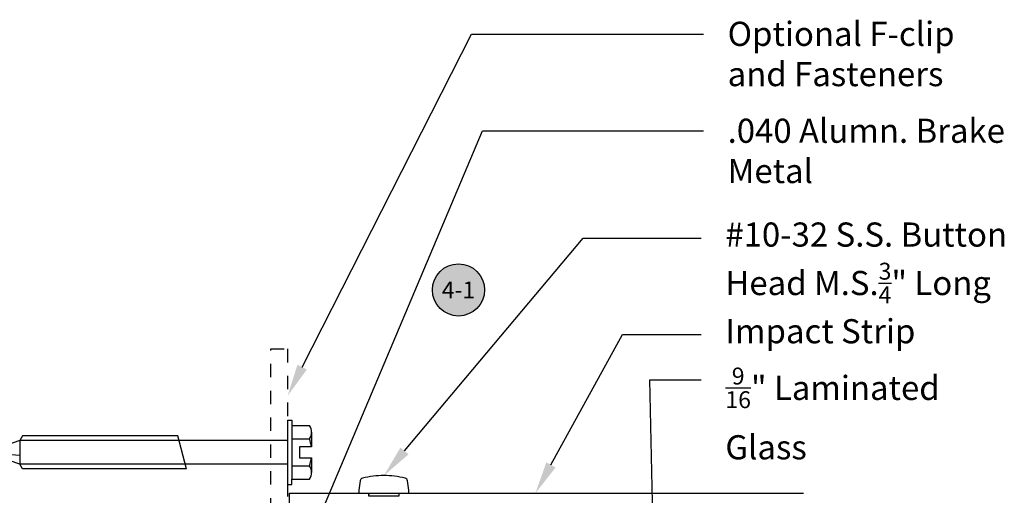
# Model space of a CAD drawing. Units: inches. Extents: x 1.1 to 35.1, y 1 to 19.
# Drawn here: x 9.3 to 16.6, y 11.4 to 14.9 of the extents above; entities that cross this region are included whole.
import ezdxf
from ezdxf import colors
from ezdxf.entities.mleader import LeaderData, LeaderLine
from ezdxf.enums import TextEntityAlignment as Align
from ezdxf.math import Vec2, Vec3

# ---------------------------------------------------------------- set-up
doc = ezdxf.new("R2010")
doc.units = ezdxf.units.IN
doc.header["$LTSCALE"] = 0.25
doc.header["$MEASUREMENT"] = 0
doc.linetypes.add('HIDDEN2', pattern=[0.1875, 0.125, -0.0625])
for name, color, linetype in [('Arcadia-Hidden', 1, 'HIDDEN2'), ('Arcadia-Profile', 5, 'Continuous'), ('Arcadia-Shade', 8, 'Continuous'), ('Arcadia-Text', 3, 'Continuous')]:
    doc.layers.add(name, color=color, linetype=linetype)
doc.styles.get("Standard").update_dxf_attribs({"font": 'ARIALN.TTF'})

# ---------------------------------------------------------------- blocks, each defined once
blk = doc.blocks.new('Tapcon-1_4x2 3_4')
at = {"layer": 'Arcadia-Profile'}
for p, q in [((-0.0327431303157937, 0.2408860000000459), (-0.0327431303157937, 0.2005275982310195)), ((0, 0.2408860000000459), (-0.0327431303157937, 0.2408860000000459)), ((0, -0.2408860000000459), (0, 0.2408860000000459)), ((-0.1792640000003303, 0.0399999999999636), (-0.1792640000003303, 0.150395703014965)), ((-0.0327431303157937, 0.2005275982310195), (-0.1644749788119952, 0.2005275982310195)), ((-0.0327431303157937, -0.2005275982310195), (-0.0327431303157937, 0.2005275982310195)), ((-0.0327431303157937, 0.1002637904325638), (-0.1644749788119952, 0.1002637904325638)), ((0, 0.0885115999998068), (1.994747569673553, 0.0885116000000155)), ((0.752798230228601, 0.1221236000000028), (1.974946055784668, 0.1221235999999992)), ((0.752798230228601, 0.1221236000000028), (0.8182440702221658, -0.1221236000000019)), ((1.974946055784668, 0.1221235999999992), (1.994747569673556, 0.0885115999999977)), ((1.994747569673556, 0.0885115999999977), (2.25, 0)), ((1.994747569673553, -0.0885116000000022), (1.994747569673553, 0.0885116000000039)), ((2.25, 0), (1.994747569673553, 0.0220548633161304)), ((1.994747569673553, -0.0885116000000022), (2.25, 0)), ((-0.1792640000003303, -0.150395703014965), (-0.1792640000003303, -0.0399999999999636)), ((-0.0327431303157937, -0.1002637904325638), (-0.1644749788119952, -0.1002637904325638)), ((0, -0.0885115999999999), (1.994747569673553, -0.0885116000000022)), ((0.8182440702221658, -0.1221236000000019), (1.974946055784666, -0.1221236000000037)), ((1.974946055784666, -0.1221236000000037), (1.994747569673553, -0.0885116000000022)), ((-0.0327431303157937, -0.2005275982310195), (-0.1644749788119952, -0.2005275982310195)), ((-0.0327431303157937, -0.2408860000000459), (-0.0327431303157937, -0.2005275982310195)), ((0, -0.2408860000000459), (-0.0327431303157937, -0.2408860000000459))]:
    blk.add_line(p, q, dxfattribs=at)
blk.add_lwpolyline([(-0.1792640000003303, -0.0399999999999636), (-0.088593676599885, -0.0399999999999636), (-0.088593676599885, 0.0399999999999636), (-0.1792640000003303, 0.0399999999999636)], dxfattribs=at)
for centre, radius, start, end in [((-0.0868900910163575, 0.150395703014965), 0.0923739089836, 147.1327799999725, 212.8672200000274), ((0.1680599999999686, 0), 0.347324, 163.2213499999896, 173.3867862506797), ((0.1680599999999686, 0), 0.347324, 186.6132137493202, 196.7786500000103), ((-0.0868900910163575, -0.150395703014965), 0.0923739089836, 147.1327799999725, 212.8672200000274)]:
    blk.add_arc(centre, radius, start, end, dxfattribs=at)
blk = doc.blocks.new('Keynote')
at = {"layer": 'Arcadia-Shade', "lineweight": -3}
h = blk.add_hatch(color=256, dxfattribs=at)
h.dxf.hatch_style = 1
edge = h.paths.add_edge_path()
edge.add_arc((0, 0), 0.0972, 0, 360)
at = {"layer": 'Defpoints', "lineweight": -3}
blk.add_circle((0, 0), 0.0972, dxfattribs=at)
at = {"layer": 'Arcadia-Text'}
blk.add_attdef('KEYNOTE_BUBBLE', text='', height=0.0625, dxfattribs=at).set_placement((0, 0), align=Align.MIDDLE_CENTER)

msp = doc.modelspace()

# ---------------------------------------------------------------- linework, layer by layer
at = {"layer": 'Arcadia-Hidden', "lineweight": -3}
msp.add_lwpolyline([(11.17613154640837, 10.46421693359286), (11.17613154610278, 12.47537840677603), (11.30120489926609, 12.47537840677603), (11.30120462583561, 10.83671058384561)], dxfattribs=at)
at = {"layer": 'Arcadia-Profile'}
for p, q in [((11.84177131204198, 11.49180874506191), (11.83196031013953, 11.42395053868517)), ((12.2051682658935, 11.42395053868517), (12.19535726399106, 11.49180874506191)), ((11.83196031013953, 11.42395053868517), (11.83196031013953, 11.40073732225721)), ((11.83196031013953, 11.40073732225721), (12.2051682658935, 11.40073732225721)), ((11.9071538461216, 11.39875163020201), (11.9071538461216, 11.39079374149526)), ((12.2051682658935, 11.40073732225721), (12.2051682658935, 11.42395053868517))]:
    msp.add_line(p, q, dxfattribs=at)
at = {"layer": 'Arcadia-Profile', "lineweight": -3}
msp.add_lwpolyline([(15.14856063914979, 11.15073732225801), (11.31620389831202, 11.1507373222571), (11.31620389831191, 11.4007373222571), (15.14856063914979, 11.40073732225801)], dxfattribs=at)
at = {"layer": 'Arcadia-Profile'}
msp.add_lwpolyline([(11.9071538461216, 11.37845521905728), (11.9071538461216, 11.40073732225721), (12.12997472991144, 11.40073732225721), (12.12997472991144, 11.37845521905728)], close=True, dxfattribs=at)
for centre, radius, start, end in [((12.01856428801686, 10.87548445003017), 0.6559028914040274, 89.97505992359176, 103.9939036974083), ((12.0185642880164, 10.87548445002994), 0.6559028914041988, 76.00609630261783, 89.97505992355268), ((11.86583405679009, 11.48832973129038), 0.0243129434999489, 103.9939036975208, 171.7731312427483), ((12.17129451924295, 11.48832973129038), 0.0243129435000193, 8.22686875725165, 76.00609630247911)]:
    msp.add_arc(centre, radius, start, end, dxfattribs=at)

# ---------------------------------------------------------------- block references
at = {"layer": 'Arcadia-Hidden', "lineweight": -3, "rotation": 180}
msp.add_blockref('Tapcon-1_4x2 3_4', (11.30120477071175, 11.70495287229164), dxfattribs=at)
at = {"layer": 'Arcadia-Profile', "lineweight": -3, "xscale": 2, "yscale": 2, "zscale": 2}
msp.add_blockref('Keynote', (12.57537517997376, 12.9155617619848), dxfattribs=at).add_auto_attribs({'KEYNOTE_BUBBLE': '4-1'})

# ---------------------------------------------------------------- leaders
at = {"layer": 'Arcadia-Text', "lineweight": -3}
ml = msp.add_multileader_mtext('Standard', dxfattribs=at)
ml.set_content('\\A1;Optional F-clip\\Pand Fasteners', color=256)
ml.set_leader_properties()
ml.build(insert=Vec2(0, 0))
ml.multileader.update_dxf_attribs({"dogleg_length": 0.36, "arrow_head_size": 0.24})
ctx = ml.context
ctx.base_point, ctx.char_height, ctx.arrow_head_size, ctx.landing_gap_size, ctx.plane_origin = Vec3(14.40180803084756, 14.82301489979579), 0.18, 0.24, 0.18, Vec3(17.22137473198619, 12.49803171624762)
notes = []
notes.append((ctx, [(1, (1, 1, 0), (12.67114572483085, 14.82301489979579), (1, 0), 1.730662306016712, [(0, [(11.3012048409801, 12.12607065057568)], 0, [])])]))
ctx.mtext.insert, ctx.mtext.flow_direction = Vec3(14.58180803084756, 14.91448829679439), 5
ml = msp.add_multileader_mtext('Standard', dxfattribs=at)
ml.set_content('\\A1;.040 Alumn. Brake\\PMetal', color=256)
ml.set_leader_properties()
ml.build(insert=Vec2(0, 0))
ml.multileader.update_dxf_attribs({"dogleg_length": 0.36, "arrow_head_size": 0.24})
ctx = ml.context
ctx.base_point, ctx.char_height, ctx.arrow_head_size, ctx.landing_gap_size, ctx.plane_origin = Vec3(14.40180803084756, 14.10061923214027), 0.18, 0.24, 0.18, Vec3(17.22137473198619, 11.7756360485921)
notes.append((ctx, [(1, (1, 1, 0), (12.75549409390684, 14.10061923214027), (1, 0), 1.646313936940715, [(0, [(11.4426451690962, 10.99231286667816)], 0, [])])]))
ctx.mtext.insert, ctx.mtext.flow_direction = Vec3(14.58180803084756, 14.19209262913887), 5
ml = msp.add_multileader_mtext('Standard', dxfattribs=at)
ml.set_content('\\A1;#10-32 S.S. Button \\PHead M.S.{\\H0.7x;\\S3/4;}" Long', color=256)
ml.set_leader_properties()
ml.build(insert=Vec2(0, 0))
ml.multileader.update_dxf_attribs({"dogleg_length": 0.36, "arrow_head_size": 0.24})
ctx = ml.context
ctx.base_point, ctx.char_height, ctx.arrow_head_size, ctx.landing_gap_size, ctx.plane_origin = Vec3(14.38486209925478, 13.30188339408096), 0.18, 0.24, 0.18, Vec3(16.34017159725098, 12.65711289744229)
notes.append((ctx, [(1, (1, 1, 0), (13.50424149728239, 13.30188339408096), (1, 0), 0.8806206019723827, [(0, [(12.01884979364835, 11.53138727929581)], 0, [])])]))
ctx.mtext.insert, ctx.mtext.flow_direction = Vec3(14.56486209925477, 13.41834314851485), 5
ml = msp.add_multileader_mtext('Standard', dxfattribs=at)
ml.set_content('\\A1;Impact Strip', color=256)
ml.set_leader_properties()
ml.build(insert=Vec2(0, 0))
ml.multileader.update_dxf_attribs({"dogleg_length": 0.36, "arrow_head_size": 0.24})
ctx = ml.context
ctx.base_point, ctx.char_height, ctx.arrow_head_size, ctx.landing_gap_size, ctx.plane_origin = Vec3(14.38486209925478, 12.58270862738197), 0.18, 0.24, 0.18, Vec3(16.34017159725098, 11.79162983493779)
notes.append((ctx, [(1, (1, 1, 0), (13.79875085073733, 12.58270862738197), (1, 0), 0.5861112485174413, [(0, [(13.14909997596275, 11.40073732225767)], 0, [])])]))
ctx.mtext.insert, ctx.mtext.flow_direction = Vec3(14.56486209925477, 12.69769498481719), 5
ml = msp.add_multileader_mtext('Standard', dxfattribs=at)
ml.set_content('\\A1;{\\H0.7x;\\S9/16;}" Laminated\\PGlass', color=256)
ml.set_leader_properties()
ml.build(insert=Vec2(0, 0))
ml.multileader.update_dxf_attribs({"dogleg_length": 0.36, "arrow_head_size": 0.24})
ctx = ml.context
ctx.base_point, ctx.char_height, ctx.arrow_head_size, ctx.landing_gap_size, ctx.plane_origin = Vec3(14.38486209925478, 12.24517011413911), 0.18, 0.24, 0.18, Vec3(16.34017159725098, 11.45409132169493)
notes.append((ctx, [(1, (1, 1, 0), (14.00056448759542, 12.24517011413911), (1, 0), 0.3842976116593502, [(0, [(14.06690480708517, 9.234491262291954)], 0, [])])]))
ctx.mtext.insert, ctx.mtext.flow_direction = Vec3(14.56486209925477, 12.33670490267934), 5
for ctx, leaders in notes:
    for number, flags, end, landing, length, lines in leaders:
        leader = LeaderData()
        leader.index, (leader.has_last_leader_line, leader.has_dogleg_vector, leader.attachment_direction) = number, flags
        leader.last_leader_point, leader.dogleg_vector, leader.dogleg_length = Vec3(end), Vec3(landing), length
        for number, points, colour, breaks in lines:
            line = LeaderLine()
            line.index, line.vertices, line.color, line.breaks = number, Vec3.list(points), colors.encode_raw_color(colour), breaks
            leader.lines.append(line)
        ctx.leaders.append(leader)

doc.saveas('drawing.dxf')
